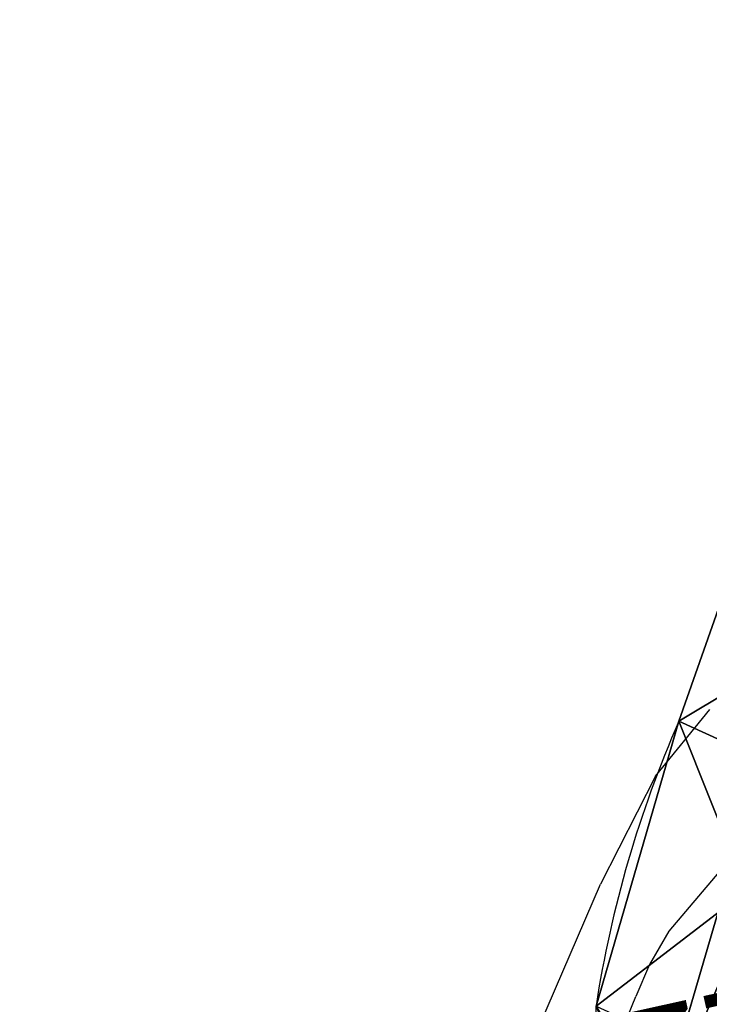
# Model space of a CAD drawing. Units: centimetres. Extents: x -804 to 676, y -544 to 758.
# Drawn here: x -168 to -162, y 31 to 39 of the extents above; entities that cross this region are included whole.
import ezdxf

# ---------------------------------------------------------------- set-up
doc = ezdxf.new("R2010")
doc.units = ezdxf.units.CM
doc.header["$LTSCALE"] = 2.54
doc.layers.get('0').update_dxf_attribs({"true_color": 0xff5454})

# ---------------------------------------------------------------- blocks, each defined once
blk = doc.blocks.new('Group537#1')
blk = doc.blocks.new('Group567#2')
blk = doc.blocks.new('Grupuj#64')
at = {"color": 0}
ref = blk.add_blockref('Group537#1', (440.7177, 21.8803, -81.389), dxfattribs=at)
ref.add_attrib('Skp_GroupInstanceName', '123103-9', (0, 0), dxfattribs={"height": 1})
ref = blk.add_blockref('Group567#2', (440.7177, 21.8803, -81.389), dxfattribs=at)
ref.add_attrib('Skp_GroupInstanceName', '121110-10', (0, 0), dxfattribs={"height": 1})
blk = doc.blocks.new('R__nica#12')
at = {"color": 0}
for p, q in [((18.9307, 6.2128, 115.2804), (17.3973, 4.3118, 115.2821)), ((18.9307, 6.2128, 115.2804), (17.3973, 4.3118, 115.2821)), ((18.9357, 5.0304, 25.6886), (17.4048, 3.1276, 25.6982)), ((18.9357, 5.0304, 25.6886), (17.4048, 3.1276, 25.6982)), ((17.4048, 3.1276, 25.6982), (16.2924, 4.3275, 55.8201)), ((17.4048, 3.1276, 25.6982), (16.2924, 4.3275, 55.8201)), ((17.4048, 3.1276, 25.6982), (15.99, 1.5563, 25.7033)), ((17.4048, 3.1276, 25.6982), (15.99, 1.5563, 25.7033)), ((17.4048, 3.1276), (17.4048, 3.1276, 25.6982)), ((17.4048, 3.1276), (17.4048, 3.1276, 25.6982))]:
    blk.add_line(p, q, dxfattribs=at)
blk.add_arc((10.9438, 9.8933), 9.3551, 313.68041, 328.68041, dxfattribs=at)
blk.add_arc((10.9438, 9.8933), 9.3551, 313.68041, 328.68041, dxfattribs=at)
mesh = blk.add_polyface(dxfattribs=at)
corners = [(3.6243, 10.6197), (3.7738, 6.0448), (3.5462, 8.2735), (4.0823, 12.8538), (4.5706, 3.9509), (4.889, 14.8237), (5.8821, 2.1346), (6.6357, 16.395), (7.8519, 0.8541), (8.7296, 17.4608), (10.0861, 0.1271), (11.0279, 17.9482), (12.4323, 0.0031), (13.4446, 17.5613), (14.294, 0.4906), (15.6787, 16.5621), (15.99, 1.5563), (17.5781, 15.0187), (17.4048, 3.1276), (18.9357, 5.0304), (18.9452, 13.4991), (19.922, 7.2646), (19.8724, 11.6774), (20.2965, 9.6779)]
mesh.append_faces([[corners[k] for k in face] for face in [(0, 1, 2), (21, 22, 23)]], dxfattribs={"vtx0": -1, "color": 0})
mesh.append_faces([[corners[k] for k in face] for face in [(1, 3, 4), (4, 5, 6), (6, 7, 8), (8, 9, 10), (10, 11, 12), (12, 13, 14), (14, 15, 16), (16, 17, 18), (18, 17, 19), (19, 20, 21)]], dxfattribs={"vtx0": -1, "vtx1": -1, "color": 0})
mesh.append_faces([[corners[k] for k in face] for face in [(1, 0, 3), (4, 3, 5), (6, 5, 7), (8, 7, 9), (10, 9, 11), (12, 11, 13), (14, 13, 15), (16, 15, 17), (19, 17, 20), (21, 20, 22)]], dxfattribs={"vtx0": -1, "vtx2": -1, "color": 0})
mesh = blk.add_polyface(dxfattribs=at)
corners = [(18.9307, 6.6338, 145.7158), (16.2849, 5.933, 175.8608), (17.3973, 4.7331, 145.7385), (17.8146, 7.8376, 175.9384)]
mesh.append_faces([[corners[k] for k in face] for face in [(0, 1, 2), (1, 0, 3)]], dxfattribs={"vtx0": -1, "color": 0})
mesh = blk.add_polyface(dxfattribs=at)
corners = [(16.2924, 5.5654, 85.3639), (18.9307, 6.2128, 115.2804), (17.3973, 4.3118, 115.2821), (17.8248, 7.4675, 85.3355)]
mesh.append_faces([[corners[k] for k in face] for face in [(0, 1, 2), (1, 0, 3)]], dxfattribs={"vtx0": -1, "color": 0})
mesh = blk.add_polyface(dxfattribs=at)
corners = [(18.9307, 6.2128, 115.2804), (17.3973, 4.7331, 145.7385), (17.3973, 4.3118, 115.2821), (18.9307, 6.6338, 145.7158)]
mesh.append_faces([[corners[k] for k in face] for face in [(0, 1, 2), (1, 0, 3)]], dxfattribs={"vtx0": -1, "color": 0})
mesh = blk.add_polyface(dxfattribs=at)
corners = [(18.9357, 5.0304, 25.6886), (16.2924, 4.3275, 55.8201), (17.4048, 3.1276, 25.6982), (17.8248, 6.2287, 55.7707)]
mesh.append_faces([[corners[k] for k in face] for face in [(0, 1, 2), (1, 0, 3)]], dxfattribs={"vtx0": -1, "color": 0})
mesh = blk.add_polyface(dxfattribs=at)
corners = [(18.9357, 5.0304), (17.4048, 3.1276, 25.6982), (17.4048, 3.1276), (18.9357, 5.0304, 25.6886)]
mesh.append_faces([[corners[k] for k in face] for face in [(0, 1, 2), (1, 0, 3)]], dxfattribs={"vtx0": -1, "color": 0})
mesh = blk.add_polyface(dxfattribs=at)
corners = [(17.4048, 3.1276, 25.6982), (14.8764, 2.7575, 55.8582), (15.99, 1.5563, 25.7033), (16.2924, 4.3275, 55.8201)]
mesh.append_faces([[corners[k] for k in face] for face in [(0, 1, 2), (1, 0, 3)]], dxfattribs={"vtx0": -1, "color": 0})
mesh = blk.add_polyface(dxfattribs=at)
corners = [(17.4048, 3.1276), (15.99, 1.5563, 25.7033), (15.99, 1.5563), (17.4048, 3.1276, 25.6982)]
mesh.append_faces([[corners[k] for k in face] for face in [(0, 1, 2), (1, 0, 3)]], dxfattribs={"vtx0": -1, "color": 0})
blk = doc.blocks.new('Grupuj#1')
at = {"color": 253, "true_color": 0xcab79a, "rotation": 202.6000048296819}
blk.add_blockref('R__nica#12', (152.2702, 295.7123, 0.0065), dxfattribs=at)
at = {"color": 0, "zscale": -1, "rotation": 192.4855314412819}
blk.add_blockref('Grupuj#64', (138.2583, 284.0189, 76.6422), dxfattribs=at)
blk = doc.blocks.new('Grupuj#9')
at = {"color": 0}
blk.add_blockref('Grupuj#1', (0, 0, 1.9659), dxfattribs=at)

msp = doc.modelspace()

# ---------------------------------------------------------------- linework, layer by layer
at = {"color": 7}
for p, q in [((-162.7767, 32.5143), (-162.3307, 33.0621)), ((-162.7767, 32.5143), (-163.2311, 31.6263)), ((-162.0562, 31.9639), (-162.6671, 31.2392)), ((-163.7281, 30.4675), (-163.2311, 31.6263)), ((-162.6671, 31.2392), (-162.8278, 30.9642)), ((-162.8278, 30.9642), (-162.9408, 30.7008)), ((-163.0523, 30.4258), (-162.9408, 30.7008))]:
    msp.add_line(p, q, dxfattribs=at)

# ---------------------------------------------------------------- block references
at = {"color": 0}
msp.add_blockref('Grupuj#9', (-299.9889, -253.1696, -2), dxfattribs=at)

doc.saveas('drawing.dxf')
